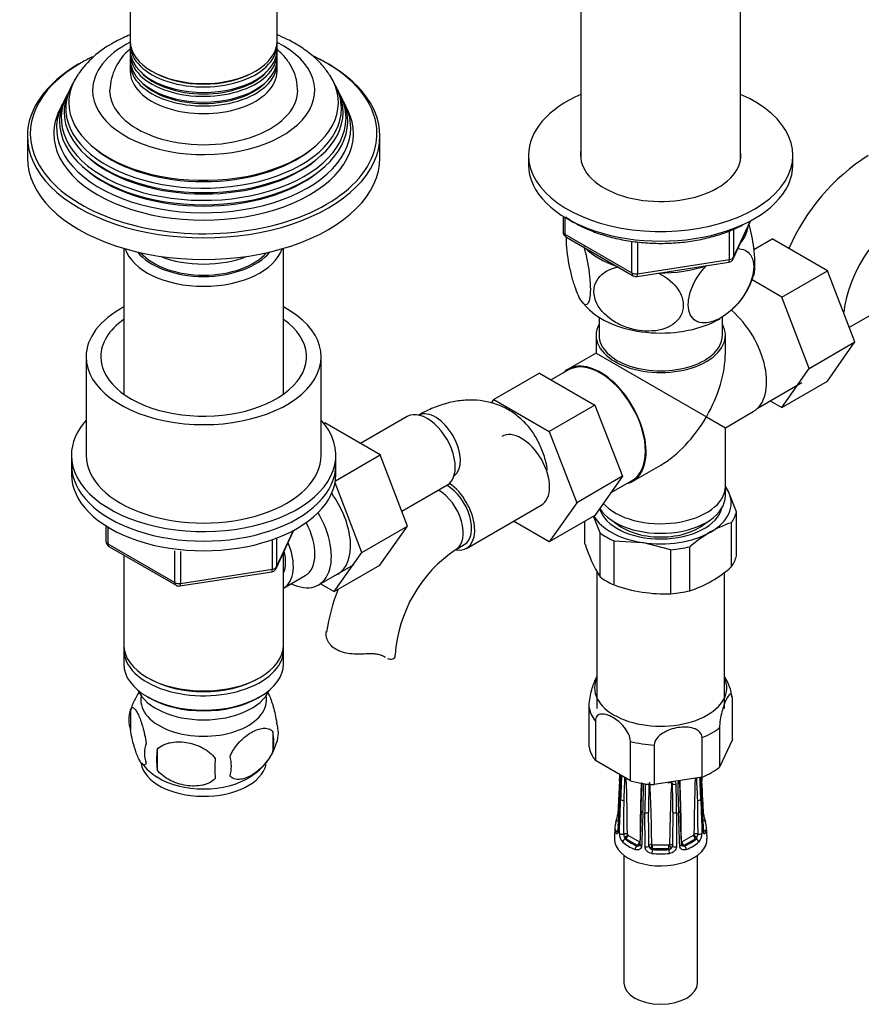
# Model space of a CAD drawing. Units: millimetres. Extents: x -400 to 1728, y 0 to 1382.
# Drawn here: x 1433 to 1576, y 11 to 178 of the extents above; entities that cross this region are included whole.
import ezdxf

# ---------------------------------------------------------------- set-up
doc = ezdxf.new("R2010")
doc.units = ezdxf.units.MM
for name, color, linetype in [('13806', 7, 'Continuous'), ('13807', 7, 'Continuous'), ('15796', 7, 'Continuous'), ('1590', 7, 'Continuous'), ('28366', 7, 'Continuous'), ('28624-6P', 7, 'Continuous'), ('29773', 7, 'Continuous'), ('31378', 7, 'Continuous'), ('33128', 7, 'Continuous'), ('538', 7, 'Continuous'), ('54483', 7, 'Continuous'), ('550', 7, 'Continuous'), ('59755', 7, 'Continuous'), ('59758', 7, 'Continuous'), ('7194', 7, 'Continuous'), ('9392', 7, 'Continuous'), ('945', 7, 'Continuous'), ('9856', 7, 'Continuous'), ('Défaut', 7, 'Continuous')]:
    doc.layers.add(name, color=color, linetype=linetype)

# ---------------------------------------------------------------- blocks, each defined once
blk = doc.blocks.new('SE1')
at = {"layer": '13806', "color": 7, "linetype": 'Continuous'}
blk.add_line((1552.77, 97.06), (1552.77, 98.69), dxfattribs=at)
for centre, major_axis, start_param, end_param in [((1541.77, 98.69), (-11, 0), 0.476018, 3.141593), ((1541.77, 97.06), (-11, 0), 0.340289, 3.141593), ((1541.77, 95.43), (-9.25, 0), 0.551961, 2.589632)]:
    blk.add_ellipse(centre, major_axis=major_axis, ratio=0.57735, start_param=start_param, end_param=end_param, dxfattribs=at)
at = {"layer": '13807', "color": 7, "linetype": 'Continuous'}
for p, q in [((1531.27, 127.45), (1531.27, 124.41)), ((1552.27, 124.41), (1552.27, 127.45)), ((1530.77, 124.41), (1530.77, 121.37)), ((1552.77, 121.37), (1552.77, 124.41)), ((1530.77, 121.37), (1526.01, 118.63)), ((1530.77, 121.37), (1549.55, 110.53)), ((1526.09, 118.5), (1523.14, 116.8)), ((1558.35, 112.07), (1565.79, 116.36)), ((1552.77, 108.67), (1557.52, 111.42)), ((1549.55, 110.53), (1552.77, 108.67)), ((1552.77, 98.69), (1552.77, 108.67)), ((1537.01, 99.58), (1541.77, 102.32)), ((1533.25, 97.58), (1536.94, 99.71))]:
    blk.add_line(p, q, dxfattribs=at)
for centre, major_axis, start_param, end_param in [((1552.02, 120.94), (-5.5, 9.53), 3.141593, 5.259647), ((1541.77, 124.41), (-11, 0), 5.98052, 6.283185), ((1541.77, 124.41), (-11, 0), 0, 3.444258), ((1541.77, 124.41), (-10.5, 0), 0, 3.141593), ((1541.77, 115.02), (-7.78, -13.47), 1.570796, 2.356194), ((1531.51, 109.1), (-5.5, 9.53), 2.97626, 6.283185), ((1531.51, 109.1), (-5.42, 9.4), 3.141593, 6.283185), ((1531.51, 109.1), (-5.5, 9.53), 0, 0.165333), ((1541.77, 115.02), (7.78, 13.47), 3.926991, 4.712389), ((1541.77, 98.69), (-11, 0), 0.476018, 3.141593)]:
    blk.add_ellipse(centre, major_axis=major_axis, ratio=0.57735, start_param=start_param, end_param=end_param, dxfattribs=at)
at = {"layer": '15796', "color": 7, "linetype": 'Continuous'}
for p, q in [((1557.64, 139), (1560.76, 140.8)), ((1570.17, 135.36), (1560.76, 140.8)), ((1562.4, 130.87), (1570.17, 135.36)), ((1574.83, 123.26), (1570.17, 135.36)), ((1562.4, 130.87), (1557.33, 133.8)), ((1567.06, 118.77), (1562.4, 130.87)), ((1573.87, 125.76), (1581.56, 130.2)), ((1567.06, 118.77), (1574.83, 123.26)), ((1570.15, 116.6), (1574.83, 123.26)), ((1521.14, 117.95), (1513.36, 113.46)), ((1521.14, 117.95), (1530.55, 112.52)), ((1562.37, 112.11), (1567.06, 118.77)), ((1562.37, 112.11), (1570.15, 116.6)), ((1512.95, 112.86), (1513.36, 113.46)), ((1513.36, 113.46), (1522.77, 108.03)), ((1530.55, 112.52), (1522.77, 108.03)), ((1530.55, 112.52), (1535.25, 100.42)), ((1560.4, 113.25), (1562.37, 112.11)), ((1498.65, 110.58), (1490.68, 105.98)), ((1484.45, 109.4), (1484.61, 109.49)), ((1494.02, 104.05), (1484.61, 109.49)), ((1522.77, 108.03), (1527.47, 95.92)), ((1486.41, 99.66), (1494.02, 104.05)), ((1498.68, 91.95), (1494.02, 104.05)), ((1490.9, 87.46), (1486.35, 99.29)), ((1497.72, 94.45), (1505.4, 98.89)), ((1535.25, 100.42), (1527.47, 95.92)), ((1535.25, 100.42), (1530.55, 93.74)), ((1508.73, 88.15), (1521.45, 95.5)), ((1527.47, 95.92), (1522.77, 89.25)), ((1522.77, 89.25), (1516.7, 92.75)), ((1530.55, 93.74), (1522.77, 89.25)), ((1490.9, 87.46), (1498.68, 91.95)), ((1494, 85.29), (1498.68, 91.95)), ((1506.94, 87.98), (1508.35, 88.8)), ((1486.22, 80.79), (1490.9, 87.46)), ((1486.22, 80.79), (1494, 85.29)), ((1483.89, 82.14), (1486.22, 80.79))]:
    blk.add_line(p, q, dxfattribs=at)
for centre, radius, start, end in [((1596.4, 124.83), 35.82, 122.6197, 156.4056), ((1596.34, 124.99), 23.67, 124.0182, 171.8401), ((1520.18, 68.36), 23.67, 124.0182, 175.9818), ((1520.25, 68.2), 35.82, 158.7482, 170.8877)]:
    blk.add_arc(centre, radius, start, end, dxfattribs=at)
for centre, major_axis, start_param, end_param in [((1502.03, 104.73), (3.38, -5.85), 0, 3.141593), ((1503.44, 105.55), (3, -5.2), 0.046052, 3.095541), ((1518.08, 101.35), (-3.37, 5.85), 3.141593, 6.283185), ((1505.35, 94), (-3, 5.2), 3.141593, 5.490159), ((1505.35, 94), (-3.37, 5.85), 2.699315, 5.397695), ((1481.52, 92.9), (5.28, -9.14), 0, 1.748545), ((1503.94, 93.18), (-3, 5.2), 3.14593, 5.490159), ((1481.52, 92.9), (5.28, -9.14), 6.185788, 6.283185), ((1490.57, 70.02), (-6, 0), 3.069876, 3.13643)]:
    blk.add_ellipse(centre, major_axis=major_axis, ratio=0.57735, start_param=start_param, end_param=end_param, dxfattribs=at)
for points, knots in [([(1522.47, 101.44), (1522.44, 101.74), (1522.31, 102.79), (1521.72, 104.64), (1520.76, 106.77), (1519.45, 108.72), (1517.83, 110.4), (1515.92, 111.76), (1513.83, 112.71), (1511.63, 113.26), (1509.35, 113.44), (1507, 113.23), (1504.61, 112.66), (1502.36, 111.79), (1501.08, 111.1), (1500.44, 110.75)], [0, 0, 0, 0, 0.02744, 0.112564, 0.194518, 0.273589, 0.358904, 0.441119, 0.521282, 0.600652, 0.680537, 0.762331, 0.847077, 0.935167, 1, 1, 1, 1]), ([(1491.65, 70.18), (1491.19, 70.15), (1490.73, 70.14), (1489.81, 70.15), (1489.35, 70.18), (1488.47, 70.28), (1488.04, 70.36), (1487.25, 70.6), (1486.88, 70.75), (1486.22, 71.13), (1485.93, 71.35), (1485.58, 71.73), (1485.47, 71.86), (1485.28, 72.13), (1485.2, 72.27), (1485.06, 72.55), (1485, 72.69), (1484.91, 72.98), (1484.88, 73.12), (1484.82, 73.55), (1484.84, 73.82), (1484.9, 74.07)], [0, 0, 0, 0, 0.125, 0.125, 0.25, 0.25, 0.375, 0.375, 0.5, 0.5, 0.625, 0.625, 0.6875, 0.6875, 0.75, 0.75, 0.8125, 0.8125, 0.875, 0.875, 1, 1, 1, 1]), ([(1494.66, 69.73), (1494.5, 69.84), (1494.32, 69.93), (1494, 70.03), (1493.88, 70.06), (1493.64, 70.11), (1493.52, 70.13), (1493.26, 70.16), (1493.12, 70.17), (1492.85, 70.19), (1492.7, 70.19), (1492.26, 70.2), (1491.96, 70.19), (1491.65, 70.18)], [0, 0, 0, 0, 0.25, 0.25, 0.375, 0.375, 0.5, 0.5, 0.625, 0.625, 0.75, 0.75, 1, 1, 1, 1]), ([(1496.55, 69.77), (1496.52, 69.62), (1496.45, 69.49), (1496.22, 69.32), (1496.07, 69.27), (1495.73, 69.26), (1495.54, 69.29), (1495.33, 69.37)], [0, 0, 0, 0, 0.25, 0.25, 0.5, 0.5, 0.7452721, 0.7452721, 0.7452721, 0.7452721])]:
    blk.add_open_spline(points, degree=3, knots=knots, dxfattribs=at)
blk.add_open_spline([(1494.93, 69.56), (1494.84, 69.61), (1494.75, 69.67), (1494.66, 69.73)], degree=3, dxfattribs=at)
at = {"layer": '1590', "color": 7, "linetype": 'Continuous'}
blk.add_ellipse((1463.99, 65.62), major_axis=(-11.5, 0), ratio=0.57735, start_param=0.250403, end_param=2.891189, dxfattribs=at)
at = {"layer": '28366', "color": 7, "linetype": 'Continuous'}
blk.add_ellipse((1463.99, 141.56), major_axis=(12, 0), ratio=0.57735, start_param=3.607583, end_param=5.817195, dxfattribs=at)
at = {"layer": '28624-6P', "color": 7, "linetype": 'Continuous'}
for p, q in [((1553.97, 55.64), (1553.97, 62.37)), ((1529.57, 54.37), (1529.57, 61.1)), ((1530.65, 58.76), (1530.65, 52.04)), ((1551.78, 57.66), (1551.78, 50.94)), ((1536.62, 48.59), (1536.62, 55.31)), ((1548.82, 49.23), (1548.82, 55.95)), ((1553.97, 55.64), (1551.78, 50.94)), ((1540.67, 54.69), (1540.67, 47.97)), ((1536.62, 48.59), (1530.65, 52.04)), ((1534.77, 48.63), (1534.47, 43.01)), ((1548.82, 49.23), (1540.67, 47.97)), ((1534.77, 45.75), (1534.47, 40.12)), ((1538.44, 43.51), (1538.23, 37.76)), ((1539.1, 37.36), (1539.09, 43.16)), ((1544.45, 43.16), (1544.44, 37.36)), ((1533.99, 40.79), (1533.89, 38.82)), ((1549.65, 38.82), (1549.55, 40.79)), ((1535.72, 38.7), (1535.83, 38.76)), ((1537.81, 37.62), (1535.83, 38.76)), ((1536.18, 39.38), (1538.16, 38.23)), ((1545.37, 38.23), (1547.35, 39.38)), ((1547.71, 38.76), (1545.73, 37.62)), ((1547.81, 38.7), (1547.71, 38.76)), ((1537.7, 37.56), (1537.81, 37.62)), ((1540.37, 37.71), (1543.17, 37.71)), ((1540.37, 37.01), (1540.37, 37.71)), ((1540.37, 36.92), (1540.37, 37.01)), ((1543.17, 37.01), (1540.37, 37.01)), ((1543.17, 37.01), (1543.17, 37.71)), ((1543.17, 36.92), (1543.17, 37.01)), ((1545.83, 37.56), (1545.73, 37.62)), ((1535.52, 35.92), (1535.52, 14.2)), ((1548.02, 14.2), (1548.02, 35.92))]:
    blk.add_line(p, q, dxfattribs=at)
for centre, radius, start, end in [((1546.23, 61.99), 7.71, 6.2353, 33.482), ((812.54, 86.44), 723.21, 357.00321, 357.08306), ((894.17, 79.22), 641.47, 357.00933, 357.34928), ((1053.9, 71.13), 481.58, 356.9649, 357.4292), ((1976.78, 29.51), 442.12, 177.4129, 177.9361), ((1223.43, 59.81), 312.44, 357.3303, 358.0403), ((1206.07, 37.68), 330.03, 0.3185, 1.9658), ((1545.87, 48.04), 1.19, 151.3974, 178.0302), ((1239.51, 36.66), 305.78, 0.3021, 2.2563), ((1877.47, 37.68), 330.04, 178.0273, 179.6815), ((1860.11, 59.81), 312.44, 181.9692, 182.6697), ((1106.76, 29.51), 442.12, 2.0639, 2.5488), ((2029.64, 71.13), 481.58, 182.6122, 183.0351), ((2021.1, 70.39), 472.98, 182.5626, 182.9865), ((2079.3, 76.37), 531.26, 182.9275, 182.9931), ((1844.02, 36.66), 305.78, 177.8233, 179.6978), ((1263.98, 53.28), 274.62, 357.9621, 358.97), ((1330.28, 51.02), 208.6, 357.8637, 359.194), ((1745.63, 43.34), 206.54, 178.7033, 180.0512), ((2059.78, 40.56), 520.09, 179.1667, 179.7003), ((1315.38, 36.07), 224.87, 0.4396, 3.1319), ((1541.77, 65.64), 17.38, 273.9783, 276.1105), ((1768.15, 36.07), 224.87, 176.8681, 179.5603), ((1545.64, 46.16), 2.99, 131.1828, 132.5662), ((1543.29, 48.09), 0.494, 3.9531, 40.1362), ((1023.75, 40.56), 520.09, 0.2997, 0.8333), ((1543.69, 48.01), 0.708, 0.4894, 45.6936), ((1337.91, 43.34), 206.54, 359.9488, 1.2967), ((1753.25, 51.02), 208.6, 180.806, 182.1363), ((1749.57, 50.73), 204.6, 180.6702, 182.024), ((684.82, 52), 850.74, 359.16133, 359.54603), ((2395.84, 51.97), 847.86, 180.45332, 180.83932), ((1528.67, 43.63), 5.83, 339.8524, 353.8573), ((942.89, 34.52), 596.87, 0.29241, 0.84091), ((2138.79, 34.53), 595.02, 179.15824, 179.70844), ((1554.92, 43.64), 5.89, 186.1814, 200.148), ((1534.8, 40.34), 0.209, 207.4331, 259.9471), ((1536.88, 39.6), 2.14, 177.8294, 222.7813), ((1536.74, 39.54), 1.27, 179.372, 206.3028), ((1536.3, 39.13), 0.717, 192.5965, 216.4355), ((1536.31, 39.55), 0.218, 189.5894, 219.8827), ((1547.24, 39.13), 0.716, 323.5513, 347.4168), ((1546.8, 39.54), 1.27, 333.6975, 0.6277), ((1546.7, 39.59), 2.1, 316.8209, 2.5685), ((1537.86, 38.14), 0.595, 254.7521, 287.2845), ((1537.96, 37.91), 0.356, 282.9498, 304.6422), ((1540.36, 37.6), 0.608, 183.9759, 238.4033), ((1540.53, 37.64), 0.733, 228.9444, 257.4987), ((1543.01, 37.64), 0.732, 282.4842, 311.0726), ((1543.17, 37.6), 0.608, 301.5988, 356.022), ((1545.34, 38.28), 0.0527, 184.42, 264.6785), ((1545.58, 37.91), 0.356, 233.9594, 257.0503), ((1545.68, 38.14), 0.596, 252.7353, 285.2281)]:
    blk.add_arc(centre, radius, start, end, dxfattribs=at)
for centre, major_axis, ratio, start_param, end_param in [((1541.77, 64.4), (-11.25, 0), 0.57735, 6.015722, 6.283185), ((1541.77, 64.4), (-11.25, 0), 0.57735, 0, 3.409056), ((1541.77, 61.73), (-12.25, 0), 0.57735, 0.089938, 0.433661), ((1541.77, 61.73), (12.25, 0), 0.57735, 5.325926, 5.669648), ((1541.77, 61.73), (-12.25, 0), 0.57735, 1.137136, 1.480858), ((1541.77, 55.01), (-12.25, 0), 0.57735, 0.089938, 0.433661), ((1541.77, 55.01), (12.25, 0), 0.57735, 5.325926, 5.669648), ((1535.27, 48.61), (0.499, -0.026), 0.576817, 3.16042, 3.886773), ((1541.77, 55.01), (-12.25, 0), 0.57735, 1.137136, 1.480858), ((1548.27, 48.61), (-0.499, -0.026), 0.576817, 2.390137, 3.138314), ((1539.06, 48.33), (0.5, -0.007), 0.545566, 3.81568, 4.30708), ((1539.32, 48.27), (-0.5, 0.011), 0.547589, 1.211356, 2.230451), ((1544.21, 48.27), (-0.5, -0.011), 0.547589, 0.539297, 1.930237), ((1544.47, 48.33), (-0.5, -0.007), 0.545566, 1.976105, 3.153988), ((1535.27, 45.72), (0.499, -0.026), 0.576817, 3.124295, 3.538821), ((1535.4, 45.53), (-0.5, 0.018), 0.552018, 0.439114, 1.852642), ((1548.13, 45.53), (-0.5, -0.018), 0.552018, 1.28895, 2.702479), ((1548.27, 45.72), (-0.499, -0.026), 0.576817, 2.744364, 3.145105), ((1534.97, 42.98), (0.499, -0.026), 0.576823, 3.141623, 3.921971), ((1538.94, 43.49), (0.5, -0.018), 0.552018, 3.134878, 4.314435), ((1539.27, 43.41), (-0.5, 0), 0.541746, 1.203932, 2.61746), ((1544.27, 43.41), (-0.5, 0), 0.541746, 0.524132, 1.937661), ((1544.6, 43.49), (-0.5, -0.018), 0.552018, 1.96875, 3.144298), ((1548.92, 41.45), (-0.474, -0.161), 0.801276, 3.149354, 4.447011), ((1548.56, 42.98), (-0.499, -0.026), 0.576823, 2.362305, 3.141546), ((1541.77, 40.66), (7.78, 0), 0.57735, 2.948206, 3.33498), ((1534.62, 41.45), (0.474, -0.161), 0.801276, 3.115337, 3.366865), ((1534.62, 39.83), (0.474, 0.161), 0.801276, 1.305418, 2.836108), ((1534.62, 41.45), (0.474, -0.161), 0.801276, 1.950056, 3.115337), ((1541.77, 41.05), (7.28, 0), 0.57735, 2.948206, 3.33498), ((1541.77, 41.05), (-7.28, 0), 0.57735, 2.948206, 3.33498), ((1548.92, 39.83), (-0.474, 0.161), 0.801276, 3.447078, 4.681572), ((1548.92, 41.45), (-0.474, -0.161), 0.801276, 2.916321, 3.149354), ((1541.77, 40.66), (-7.78, 0), 0.57735, 2.948206, 3.33498), ((1541.77, 38.69), (-7.88, 0), 0.57735, 6.254807, 6.283185), ((1541.77, 38.69), (-7.88, 0), 0.57735, 0, 3.169971), ((1534.97, 40.1), (0.499, -0.026), 0.576823, 3.141203, 3.524029), ((1535.19, 39.79), (0.5, -0.018), 0.55216, 3.595224, 5.311874), ((1535.72, 38.3), (0.326, 0.379), 0.677545, 0.902691, 2.433381), ((1535.74, 39.31), (-0.5, -0.004), 0.572164, 3.922559, 5.287161), ((1535.79, 39.21), (-0.398, -0.303), 0.176347, 0.944013, 2.514809), ((1535.83, 39.25), (0.3, -0.52), 0.57735, 4.930084, 5.497787), ((1541.77, 41.05), (-7.28, 0), 0.57735, 0.592011, 0.978785), ((1535.83, 39.17), (-0.25, -0.433), 0.57735, 0.785398, 2.356194), ((1536.18, 39.46), (0.05, -0.0866), 0.57735, 4.930084, 5.497787), ((1541.77, 41.05), (7.28, 0), 0.57735, 5.3044, 5.691174), ((1547.35, 39.46), (-0.05, -0.0866), 0.57735, 0.785398, 1.353101), ((1547.71, 39.17), (0.25, -0.433), 0.57735, 3.926991, 5.497787), ((1547.75, 39.21), (0.398, -0.303), 0.176347, 3.768376, 5.339172), ((1547.79, 39.31), (0.5, -0.004), 0.572164, 0.996024, 2.360626), ((1547.71, 39.25), (-0.3, -0.52), 0.57735, 0.785398, 1.353101), ((1547.81, 38.3), (-0.326, 0.379), 0.677545, 3.849805, 5.380494), ((1548.34, 39.79), (-0.5, -0.018), 0.55216, 0.971311, 2.687961), ((1548.56, 40.1), (-0.499, -0.026), 0.576823, 2.759157, 3.141994), ((1541.77, 40.66), (-7.78, 0), 0.57735, 0.592011, 0.978785), ((1537.7, 37.15), (0.181, 0.466), 0.455631, 0.705724, 2.236414), ((1537.81, 38.03), (-0.25, -0.433), 0.57735, 0.785398, 2.356194), ((1537.81, 38.11), (0.3, -0.52), 0.57735, 5.497787, 6.06549), ((1537.85, 38.02), (0.079, -0.494), 0.797226, 0.296441, 1.26077), ((1538.16, 38.32), (0.05, -0.0866), 0.57735, 5.497787, 6.06549), ((1537.85, 38.02), (0.079, -0.494), 0.797226, 1.519661, 1.867238), ((1538.73, 37.75), (0.5, -0.018), 0.55216, 3.140987, 4.299701), ((1539.27, 37.62), (0.5, 0), 0.541944, 4.36015, 6.0768), ((1540.25, 37.51), (-0.5, -0.005), 0.577327, 4.706065, 6.070668), ((1540.31, 37.43), (-0.231, -0.443), 0.310439, 4.174777, 5.745573), ((1540.37, 37.5), (-0.6, 0), 0.816497, 1.003093, 1.570796), ((1540.37, 36.52), (0.056, 0.497), 0.156917, 0.624378, 2.155067), ((1540.37, 37.79), (-0.1, 0), 0.816497, 1.003093, 1.570796), ((1541.77, 41.05), (-7.28, 0), 0.57735, 1.377409, 1.764183), ((1543.17, 37.79), (0.1, 0), 0.816497, 4.712389, 5.280092), ((1543.17, 37.5), (0.6, 0), 0.816497, 4.712389, 5.280092), ((1543.17, 36.52), (-0.056, 0.497), 0.156917, 4.128118, 5.658808), ((1543.22, 37.43), (0.231, -0.443), 0.310439, 0.537612, 2.108409), ((1543.29, 37.51), (0.5, -0.005), 0.577327, 0.212518, 1.57712), ((1544.27, 37.62), (-0.5, 0), 0.541944, 0.206385, 1.923035), ((1544.8, 37.75), (-0.5, -0.018), 0.55216, 1.983484, 3.141941), ((1545.69, 38.02), (-0.079, -0.494), 0.797226, 4.415948, 4.762377), ((1545.69, 38.02), (-0.079, -0.494), 0.797226, 5.034094, 5.986744), ((1545.37, 38.32), (-0.05, -0.0866), 0.57735, 0.217695, 0.785398), ((1545.73, 38.03), (0.25, -0.433), 0.57735, 3.926991, 5.497787), ((1545.73, 38.11), (-0.3, -0.52), 0.57735, 0.217695, 0.785398), ((1545.83, 37.15), (-0.181, 0.466), 0.455631, 4.046771, 5.577461), ((1541.77, 40.66), (7.78, 0), 0.57735, 5.3044, 5.691174), ((1541.77, 40.66), (7.78, 0), 0.57735, 4.519002, 4.905776), ((1541.77, 14.2), (6.25, 0), 0.57735, 3.141593, 6.283185)]:
    blk.add_ellipse(centre, major_axis=major_axis, ratio=ratio, start_param=start_param, end_param=end_param, dxfattribs=at)
for points, knots in [([(1529.57, 61.1), (1529.57, 61.49), (1529.61, 61.95), (1529.76, 62.89), (1529.85, 63.34), (1530.17, 64.58), (1530.42, 65.27), (1530.77, 66.03), (1530.88, 66.24), (1530.99, 66.4)], [0, 0, 0, 0, 0.125, 0.125, 0.25, 0.25, 0.5, 0.5, 0.6155186, 0.6155186, 0.6155186, 0.6155186]), ([(1553.97, 62.37), (1553.97, 62.76), (1553.92, 63.03), (1553.78, 63.34), (1553.68, 63.37), (1553.36, 63.24), (1553.12, 62.87), (1552.64, 61.83), (1552.39, 61.16), (1552.07, 59.91), (1551.97, 59.45), (1551.83, 58.53), (1551.78, 58.05), (1551.78, 57.66)], [0, 0, 0, 0, 0.125, 0.125, 0.25, 0.25, 0.5, 0.5, 0.75, 0.75, 0.875, 0.875, 1, 1, 1, 1]), ([(1536.62, 55.31), (1536.62, 55.7), (1536.5, 56.15), (1536.1, 56.99), (1535.83, 57.39), (1534.97, 58.45), (1534.3, 58.99), (1532.97, 59.76), (1532.3, 59.99), (1531.44, 59.93), (1531.17, 59.84), (1530.77, 59.45), (1530.65, 59.14), (1530.65, 58.76)], [0, 0, 0, 0, 0.125, 0.125, 0.25, 0.25, 0.5, 0.5, 0.75, 0.75, 0.875, 0.875, 1, 1, 1, 1]), ([(1548.82, 55.95), (1548.82, 56.34), (1548.65, 56.68), (1548.11, 57.22), (1547.75, 57.41), (1546.56, 57.78), (1545.65, 57.79), (1543.85, 57.52), (1542.94, 57.23), (1541.74, 56.48), (1541.38, 56.18), (1540.84, 55.48), (1540.67, 55.08), (1540.67, 54.69)], [0, 0, 0, 0, 0.125, 0.125, 0.25, 0.25, 0.5, 0.5, 0.75, 0.75, 0.875, 0.875, 1, 1, 1, 1]), ([(1544.98, 48.34), (1544.98, 48.35), (1544.97, 48.39), (1544.99, 48.5), (1545.04, 48.61), (1545.06, 48.65)], [0, 0, 0, 0, 0.0452434, 0.2712486, 0.4215528, 0.4215528, 0.4215528, 0.4215528]), ([(1534.8, 45.63), (1534.79, 45.36), (1534.77, 45.09), (1534.76, 44.82), (1534.7, 43.73), (1534.64, 42.64), (1534.59, 41.56), (1534.56, 41.04), (1534.53, 40.53), (1534.5, 40.01)], [0, 0, 0, 0, 0.145066, 0.145066, 0.145066, 0.725332, 0.725332, 0.725332, 1, 1, 1, 1]), ([(1534.74, 39.68), (1534.75, 39.96), (1534.76, 40.24), (1534.77, 40.52), (1534.81, 41.63), (1534.85, 42.74), (1534.89, 43.85), (1534.91, 44.38), (1534.93, 44.9), (1534.95, 45.43)], [0, 0, 0, 0, 0.145066, 0.145066, 0.145066, 0.725332, 0.725332, 0.725332, 1, 1, 1, 1]), ([(1548.59, 45.43), (1548.6, 45.15), (1548.61, 44.87), (1548.62, 44.6), (1548.66, 43.48), (1548.7, 42.37), (1548.74, 41.26), (1548.76, 40.74), (1548.78, 40.21), (1548.79, 39.68)], [0, 0, 0, 0, 0.145066, 0.145066, 0.145066, 0.725332, 0.725332, 0.725332, 1, 1, 1, 1]), ([(1549.03, 40.01), (1549.02, 40.29), (1549, 40.56), (1548.99, 40.83), (1548.93, 41.92), (1548.87, 43), (1548.82, 44.09), (1548.79, 44.6), (1548.76, 45.12), (1548.73, 45.63)], [0, 0, 0, 0, 0.145066, 0.145066, 0.145066, 0.725332, 0.725332, 0.725332, 1, 1, 1, 1]), ([(1538.74, 43.24), (1538.73, 42.96), (1538.72, 42.69), (1538.7, 42.41), (1538.66, 41.3), (1538.62, 40.19), (1538.58, 39.08), (1538.56, 38.55), (1538.54, 38.03), (1538.52, 37.5)], [0, 0, 0, 0, 0.145066, 0.145066, 0.145066, 0.725332, 0.725332, 0.725332, 1, 1, 1, 1]), ([(1545.01, 37.5), (1545, 37.78), (1544.99, 38.06), (1544.98, 38.33), (1544.94, 39.44), (1544.9, 40.55), (1544.86, 41.67), (1544.84, 42.19), (1544.82, 42.72), (1544.8, 43.24)], [0, 0, 0, 0, 0.145066, 0.145066, 0.145066, 0.725332, 0.725332, 0.725332, 1, 1, 1, 1]), ([(1534.5, 40.01), (1534.5, 39.95), (1534.49, 39.9), (1534.48, 39.79), (1534.46, 39.75), (1534.42, 39.64), (1534.38, 39.59), (1534.31, 39.56), (1534.27, 39.57), (1534.19, 39.64), (1534.16, 39.71), (1534.13, 39.8)], [0, 0, 0, 0, 0.125, 0.125, 0.25, 0.25, 0.5, 0.5, 0.75, 0.75, 1, 1, 1, 1]), ([(1534.47, 40.13), (1534.47, 40.11), (1534.47, 40.05), (1534.46, 39.98), (1534.45, 39.95), (1534.45, 39.95), (1534.45, 39.95)], [0, 0, 0, 0, 0.0460423, 0.2224109, 0.3768213, 0.3882172, 0.3882172, 0.3882172, 0.3882172]), ([(1547.39, 39.41), (1547.4, 39.43), (1547.41, 39.44), (1547.43, 39.48), (1547.44, 39.5), (1547.44, 39.52)], [0, 0, 0, 0, 0.5, 0.5, 1, 1, 1, 1]), ([(1549.41, 39.8), (1549.38, 39.71), (1549.34, 39.65), (1549.27, 39.57), (1549.23, 39.56), (1549.17, 39.58), (1549.15, 39.6), (1549.12, 39.64), (1549.1, 39.68), (1549.06, 39.79), (1549.04, 39.89), (1549.03, 40.01)], [0, 0, 0, 0, 0.25, 0.25, 0.5, 0.5, 0.625, 0.625, 0.75, 0.75, 1, 1, 1, 1]), ([(1549.09, 39.95), (1549.09, 39.95), (1549.08, 39.97), (1549.07, 40.02), (1549.07, 40.09), (1549.06, 40.13)], [0.6110604, 0.6110604, 0.6110604, 0.6110604, 0.7194939, 0.8642107, 1, 1, 1, 1]), ([(1538.52, 37.5), (1538.52, 37.44), (1538.51, 37.38), (1538.47, 37.26), (1538.45, 37.21), (1538.35, 37.06), (1538.26, 36.99), (1538.05, 36.89), (1537.93, 36.86), (1537.68, 36.86), (1537.55, 36.88), (1537.42, 36.93)], [0, 0, 0, 0, 0.125, 0.125, 0.25, 0.25, 0.5, 0.5, 0.75, 0.75, 1, 1, 1, 1]), ([(1538.23, 37.77), (1538.23, 37.75), (1538.23, 37.7), (1538.21, 37.66), (1538.17, 37.64), (1538.15, 37.63)], [0, 0, 0, 0, 0.128332, 0.563276, 1, 1, 1, 1]), ([(1538.2, 38.22), (1538.21, 38.23), (1538.22, 38.23), (1538.24, 38.25), (1538.25, 38.26), (1538.25, 38.27)], [0, 0, 0, 0, 0.5, 0.5, 1, 1, 1, 1]), ([(1540.27, 36.25), (1540.12, 36.27), (1539.97, 36.31), (1539.7, 36.44), (1539.57, 36.52), (1539.4, 36.68), (1539.35, 36.73), (1539.26, 36.85), (1539.23, 36.91), (1539.13, 37.1), (1539.1, 37.23), (1539.1, 37.36)], [0, 0, 0, 0, 0.25, 0.25, 0.5, 0.5, 0.625, 0.625, 0.75, 0.75, 1, 1, 1, 1]), ([(1540.25, 37.8), (1540.25, 37.79), (1540.25, 37.79), (1540.25, 37.79), (1540.25, 37.78), (1540.25, 37.78), (1540.26, 37.77), (1540.26, 37.76), (1540.27, 37.75), (1540.28, 37.74), (1540.29, 37.73), (1540.3, 37.73), (1540.31, 37.72)], [0, 0, 0, 0, 0.077264, 0.077264, 0.077264, 0.281136, 0.281136, 0.281136, 0.64159, 0.64159, 0.64159, 1, 1, 1, 1]), ([(1543.22, 37.72), (1543.24, 37.73), (1543.25, 37.74), (1543.28, 37.76), (1543.29, 37.78), (1543.29, 37.8)], [0, 0, 0, 0, 0.5, 0.5, 1, 1, 1, 1]), ([(1544.44, 37.36), (1544.44, 37.3), (1544.43, 37.23), (1544.4, 37.1), (1544.37, 37.04), (1544.28, 36.85), (1544.19, 36.73), (1543.97, 36.52), (1543.84, 36.44), (1543.56, 36.31), (1543.41, 36.27), (1543.26, 36.25)], [0, 0, 0, 0, 0.125, 0.125, 0.25, 0.25, 0.5, 0.5, 0.75, 0.75, 1, 1, 1, 1]), ([(1546.11, 36.93), (1545.98, 36.88), (1545.86, 36.86), (1545.61, 36.86), (1545.49, 36.89), (1545.33, 36.96), (1545.28, 36.99), (1545.19, 37.07), (1545.15, 37.11), (1545.06, 37.26), (1545.02, 37.37), (1545.01, 37.5)], [0, 0, 0, 0, 0.25, 0.25, 0.5, 0.5, 0.625, 0.625, 0.75, 0.75, 1, 1, 1, 1])]:
    blk.add_open_spline(points, degree=3, knots=knots, dxfattribs=at)
for points in [[(1549.06, 43.01), (1548.99, 44.34), (1548.89, 46.21), (1548.77, 48.63)], [(1549.06, 40.12), (1548.99, 41.45), (1548.89, 43.32), (1548.77, 45.75)], [(1545.3, 37.76), (1545.26, 39.12), (1545.19, 41.03), (1545.1, 43.51)], [(1545.37, 37.63), (1545.32, 37.68), (1545.3, 37.73), (1545.31, 37.77)]]:
    blk.add_open_spline(points, degree=3, dxfattribs=at)
at = {"layer": '29773', "color": 7, "linetype": 'Continuous'}
for p, q in [((1443.99, 120.74), (1443.99, 104)), ((1483.99, 104), (1483.99, 120.74))]:
    blk.add_line(p, q, dxfattribs=at)
for centre, major_axis, start_param, end_param in [((1463.99, 120.74), (-20, 0), 5.460152, 6.283185), ((1463.99, 120.74), (-20, 0), 0, 3.964626), ((1463.99, 120.74), (-17.5, 0), 5.602502, 6.283185), ((1463.99, 120.74), (-17.5, 0), 0, 3.822276), ((1463.99, 104), (-20, 0), 0, 3.141593)]:
    blk.add_ellipse(centre, major_axis=major_axis, ratio=0.57735, start_param=start_param, end_param=end_param, dxfattribs=at)
at = {"layer": '31378', "color": 7, "linetype": 'Continuous'}
for p, q in [((1528.17, 184.09), (1528.17, 154.36)), ((1555.37, 154.36), (1555.37, 184.09))]:
    blk.add_line(p, q, dxfattribs=at)
at = {"layer": '33128', "color": 7, "linetype": 'Continuous'}
for p, q in [((1450.39, 139.18), (1450.39, 114.38)), ((1477.59, 114.38), (1477.59, 139.18)), ((1477.59, 71.75), (1477.59, 87.45)), ((1450.39, 87.02), (1450.39, 71.75)), ((1450.39, 70.93), (1450.39, 68.48)), ((1477.59, 68.48), (1477.59, 70.93)), ((1454.37, 66.2), (1454.72, 65.99)), ((1473.25, 65.99), (1473.6, 66.2)), ((1454.37, 62.93), (1454.72, 62.73)), ((1473.25, 62.73), (1473.6, 62.93))]:
    blk.add_line(p, q, dxfattribs=at)
for centre, major_axis, start_param, end_param in [((1463.99, 140.58), (-13.6, 0), 0.187547, 2.954045), ((1463.99, 141.56), (12.4, 0), 3.572198, 5.85258), ((1463.99, 71.75), (13.6, 0), 3.141593, 6.283185), ((1463.99, 70.93), (-13.6, 0), 6.231169, 6.283185), ((1463.99, 70.93), (-13.6, 0), 0, 3.193609), ((1463.99, 68.48), (13.6, 0), 3.141593, 6.283185), ((1463.99, 71.34), (-13.1, 0), 0.785398, 2.356194), ((1463.99, 68.07), (-13.1, 0), 0.785398, 2.356194)]:
    blk.add_ellipse(centre, major_axis=major_axis, ratio=0.57735, start_param=start_param, end_param=end_param, dxfattribs=at)
at = {"layer": '538', "color": 7, "linetype": 'Continuous'}
for p, q in [((1451.55, 60.74), (1451.55, 57.31)), ((1475.74, 57), (1475.74, 53.57)), ((1456.06, 53.95), (1456.06, 50.52))]:
    blk.add_line(p, q, dxfattribs=at)
for centre, radius, start, end in [((1461.08, 57.93), 9.89, 143.3158, 165.5418), ((1456.47, 59.02), 5.21, 160.7609, 199.2391), ((1469.1, 55.28), 6.86, 345.5086, 14.4914), ((1471.41, 56.75), 5.29, 341.0886, 18.9114), ((1466.85, 57.88), 9.95, 300.5405, 345.3086), ((1458.98, 53.31), 5.08, 160.2544, 199.7456), ((1474.9, 52.24), 18.91, 174.7965, 185.2035), ((1481.82, 50.71), 15.95, 173.8261, 186.1739), ((1461.85, 51.1), 6.86, 345.5143, 14.4857), ((1460.79, 57.19), 9.23, 217.3568, 239.3523)]:
    blk.add_arc(centre, radius, start, end, dxfattribs=at)
for centre, start_param, end_param in [((1463.99, 62.36), 0, 3.259496), ((1463.99, 62.36), 6.165281, 6.283185), ((1463.99, 52.15), 0.095401, 3.015781), ((1463.99, 53.41), 0.736694, 2.409908)]:
    blk.add_ellipse(centre, major_axis=(-10.7, 0), ratio=0.57735, start_param=start_param, end_param=end_param, dxfattribs=at)
for points, knots in [([(1474.78, 63.85), (1474.88, 63.68), (1474.99, 63.49), (1475.22, 62.98), (1475.35, 62.68), (1475.53, 62.16), (1475.59, 61.98), (1475.72, 61.61), (1475.78, 61.41), (1475.95, 60.79), (1476.06, 60.36), (1476.26, 59.43), (1476.35, 58.95), (1476.42, 58.46)], [0.3969217, 0.3969217, 0.3969217, 0.3969217, 0.5, 0.5, 0.625, 0.625, 0.6875, 0.6875, 0.75, 0.75, 0.875, 0.875, 1, 1, 1, 1]), ([(1451.55, 60.74), (1451.62, 60.92), (1451.71, 61.02), (1451.86, 61.07), (1451.91, 61.07), (1452.02, 61.03), (1452.08, 61), (1452.25, 60.86), (1452.38, 60.71), (1452.62, 60.33), (1452.75, 60.1), (1453.01, 59.55), (1453.13, 59.24), (1453.32, 58.73), (1453.38, 58.55), (1453.5, 58.17), (1453.56, 57.97), (1453.73, 57.36), (1453.84, 56.92), (1454.04, 55.99), (1454.13, 55.51), (1454.2, 55.02)], [0, 0, 0, 0, 0.125, 0.125, 0.1875, 0.1875, 0.25, 0.25, 0.375, 0.375, 0.5, 0.5, 0.625, 0.625, 0.6875, 0.6875, 0.75, 0.75, 0.875, 0.875, 1, 1, 1, 1]), ([(1454.2, 51.59), (1454.13, 51.41), (1454.05, 51.31), (1453.9, 51.26), (1453.84, 51.27), (1453.73, 51.3), (1453.68, 51.33), (1453.5, 51.47), (1453.38, 51.62), (1453.13, 52), (1453, 52.24), (1452.75, 52.78), (1452.62, 53.09), (1452.44, 53.61), (1452.38, 53.79), (1452.26, 54.16), (1452.2, 54.36), (1452.02, 54.98), (1451.91, 55.41), (1451.71, 56.34), (1451.62, 56.82), (1451.55, 57.31)], [0, 0, 0, 0, 0.125, 0.125, 0.1875, 0.1875, 0.25, 0.25, 0.375, 0.375, 0.5, 0.5, 0.625, 0.625, 0.6875, 0.6875, 0.75, 0.75, 0.875, 0.875, 1, 1, 1, 1]), ([(1468.49, 52.81), (1468.59, 53.04), (1468.7, 53.26), (1468.94, 53.69), (1469.07, 53.9), (1469.48, 54.51), (1469.78, 54.88), (1470.26, 55.39), (1470.43, 55.56), (1470.76, 55.86), (1470.92, 56.01), (1471.43, 56.41), (1471.77, 56.65), (1472.47, 57.05), (1472.81, 57.21), (1473.49, 57.45), (1473.82, 57.52), (1474.3, 57.56), (1474.45, 57.56), (1474.75, 57.53), (1474.9, 57.5), (1475.31, 57.37), (1475.55, 57.22), (1475.74, 57)], [0, 0, 0, 0, 0.0625, 0.0625, 0.125, 0.125, 0.25, 0.25, 0.3125, 0.3125, 0.375, 0.375, 0.5, 0.5, 0.625, 0.625, 0.75, 0.75, 0.8125, 0.8125, 0.875, 0.875, 1, 1, 1, 1]), ([(1456.06, 53.95), (1456.33, 54.25), (1456.65, 54.48), (1457.21, 54.77), (1457.41, 54.85), (1457.82, 54.99), (1458.03, 55.04), (1458.68, 55.18), (1459.14, 55.23), (1460.06, 55.24), (1460.53, 55.2), (1461.49, 55.05), (1461.95, 54.94), (1462.65, 54.72), (1462.87, 54.64), (1463.33, 54.45), (1463.55, 54.35), (1464.2, 54.01), (1464.61, 53.75), (1465.37, 53.14), (1465.69, 52.8), (1465.96, 52.42)], [0, 0, 0, 0, 0.125, 0.125, 0.1875, 0.1875, 0.25, 0.25, 0.375, 0.375, 0.5, 0.5, 0.625, 0.625, 0.6875, 0.6875, 0.75, 0.75, 0.875, 0.875, 1, 1, 1, 1]), ([(1475.74, 53.57), (1475.55, 53.12), (1475.3, 52.69), (1474.76, 51.88), (1474.45, 51.5), (1473.82, 50.82), (1473.49, 50.51), (1472.8, 49.97), (1472.46, 49.73), (1471.77, 49.33), (1471.42, 49.17), (1470.74, 48.93), (1470.42, 48.86), (1469.94, 48.82), (1469.78, 48.82), (1469.48, 48.85), (1469.34, 48.87), (1468.93, 49.01), (1468.69, 49.16), (1468.49, 49.38)], [0, 0, 0, 0, 0.125, 0.125, 0.25, 0.25, 0.375, 0.375, 0.5, 0.5, 0.625, 0.625, 0.75, 0.75, 0.8125, 0.8125, 0.875, 0.875, 1, 1, 1, 1]), ([(1465.96, 48.99), (1465.69, 48.69), (1465.37, 48.46), (1464.81, 48.18), (1464.61, 48.09), (1464.2, 47.95), (1463.99, 47.9), (1463.34, 47.76), (1462.88, 47.72), (1461.96, 47.71), (1461.48, 47.74), (1460.53, 47.89), (1460.07, 48), (1459.37, 48.22), (1459.14, 48.3), (1458.69, 48.49), (1458.47, 48.59), (1457.81, 48.93), (1457.4, 49.19), (1456.65, 49.81), (1456.33, 50.14), (1456.06, 50.52)], [0, 0, 0, 0, 0.125, 0.125, 0.1875, 0.1875, 0.25, 0.25, 0.375, 0.375, 0.5, 0.5, 0.625, 0.625, 0.6875, 0.6875, 0.75, 0.75, 0.875, 0.875, 1, 1, 1, 1])]:
    blk.add_open_spline(points, degree=3, knots=knots, dxfattribs=at)
at = {"layer": '54483', "color": 7, "linetype": 'Continuous'}
for p, q in [((1552.77, 98.69), (1553.36, 97.63)), ((1554.65, 94.37), (1553.36, 97.63)), ((1554.65, 86.87), (1554.65, 94.37)), ((1528.88, 88.86), (1528.88, 92.77)), ((1531.47, 90.78), (1530.35, 93.62)), ((1553.79, 85.01), (1553.79, 92.51)), ((1531.47, 83.29), (1531.47, 90.78)), ((1533.83, 81.92), (1533.83, 89.42)), ((1533.83, 89.42), (1538.66, 89.14)), ((1543.49, 87.92), (1538.66, 89.14)), ((1543.49, 80.43), (1543.49, 87.92)), ((1546.72, 80.93), (1546.72, 88.42)), ((1530.92, 84.28), (1530.92, 68.07)), ((1552.62, 68.07), (1552.62, 84.12)), ((1530.92, 68.07), (1530.92, 60.89)), ((1552.62, 60.89), (1552.62, 68.07))]:
    blk.add_line(p, q, dxfattribs=at)
for centre, radius, start, end in [((1559.27, 75.4), 17.96, 107.7583, 120.1258), ((1562.87, 69.44), 24.92, 120.409, 130.3926), ((1551.27, 95.86), 23.45, 197.364, 212.4281), ((1540.23, 100.32), 20.45, 288.4845, 311.5155), ((1542.54, 106.27), 25.86, 250.3131, 272.0989)]:
    blk.add_arc(centre, radius, start, end, dxfattribs=at)
for centre, major_axis, start_param, end_param in [((1541.77, 95.83), (-12, 0), 2.356194, 3.403392), ((1541.77, 95.83), (12, 0), 0.261799, 0.411355), ((1541.77, 95.83), (-10.52, 0), 0.153359, 3.008408), ((1541.77, 95.36), (13, 0), 5.892578, 6.150194), ((1541.77, 95.83), (-12, 0), 0.322318, 1.308997), ((1541.77, 95.36), (-13, 0), 0.656591, 0.914206), ((1541.77, 95.83), (-12, 0), 1.308997, 2.356194), ((1541.77, 95.36), (13, 0), 4.845381, 5.102996), ((1541.77, 87.87), (13, 0), 5.892578, 6.150194), ((1541.77, 87.87), (-13, 0), 0.656591, 0.914206), ((1541.77, 87.87), (13, 0), 4.845381, 5.102996)]:
    blk.add_ellipse(centre, major_axis=major_axis, ratio=0.57735, start_param=start_param, end_param=end_param, dxfattribs=at)
at = {"layer": '550', "color": 7, "linetype": 'Continuous'}
for centre, radius, start, end in [((1545.35, 138.22), 12.75, 312.251, 343.5477), ((1533.73, 133.72), 6.43, 214.5917, 231.4568)]:
    blk.add_arc(centre, radius, start, end, dxfattribs=at)
for centre, major_axis, start_param, end_param in [((1541.77, 143.6), (-14.92, 0), 2.708653, 3.050933), ((1541.77, 143.6), (-14.92, 0), 0.525084, 1.045713), ((1541.77, 143.6), (14.92, 0), 4.687532, 5.260844), ((1541.77, 132.99), (-14.22, 0), 0.54897, 2.36)]:
    blk.add_ellipse(centre, major_axis=major_axis, ratio=0.57735, start_param=start_param, end_param=end_param, dxfattribs=at)
for points, knots in [([(1557.59, 134.51), (1557.65, 134.69), (1557.7, 134.93), (1557.8, 135.7), (1557.83, 136.31), (1557.78, 137.71), (1557.72, 138.49), (1557.44, 140.66), (1557.16, 142.05), (1556.83, 143.27)], [0.7143557, 0.7143557, 0.7143557, 0.7143557, 0.75, 0.75, 0.8125, 0.8125, 0.875, 0.875, 0.9836084, 0.9836084, 0.9836084, 0.9836084]), ([(1528.67, 139.48), (1529.05, 138.14), (1529.39, 136.57), (1529.7, 134.18), (1529.77, 133.41), (1529.81, 132), (1529.79, 131.39), (1529.6, 129.92), (1529.31, 129.49), (1528.6, 129.68), (1528.18, 130.26), (1527.56, 131.59), (1527.35, 132.13), (1526.95, 133.32), (1526.76, 133.97), (1526.22, 136.15), (1525.93, 137.79), (1525.74, 140.02), (1525.72, 140.64), (1525.73, 141.2)], [0, 0, 0, 0, 0.125, 0.125, 0.1875, 0.1875, 0.25, 0.25, 0.375, 0.375, 0.5, 0.5, 0.5625, 0.5625, 0.625, 0.625, 0.75, 0.75, 0.8050001, 0.8050001, 0.8050001, 0.8050001]), ([(1554.91, 139.13), (1555.79, 139.12), (1556.56, 138.78), (1557.32, 137.67), (1557.5, 137.14), (1557.63, 135.91), (1557.57, 135.2), (1557.04, 133.02), (1556.24, 131.5), (1554.29, 129.03), (1553.15, 128.05), (1551.43, 127.06), (1550.88, 126.82), (1549.78, 126.52), (1549.25, 126.47), (1547.8, 126.63), (1547, 127.23), (1546.48, 128.79), (1546.42, 129.42), (1546.53, 130.79), (1546.71, 131.53), (1547.56, 133.75), (1548.49, 135.15), (1549.54, 136.25)], [0.0167055, 0.0167055, 0.0167055, 0.0167055, 0.125, 0.125, 0.1875, 0.1875, 0.25, 0.25, 0.375, 0.375, 0.5, 0.5, 0.5625, 0.5625, 0.625, 0.625, 0.75, 0.75, 0.8125, 0.8125, 0.875, 0.875, 1, 1, 1, 1]), ([(1541.4, 134.99), (1542.84, 134.27), (1544.1, 133.23), (1545.26, 131.32), (1545.5, 130.66), (1545.67, 129.32), (1545.59, 128.67), (1544.89, 126.9), (1543.79, 126.02), (1541.14, 125.08), (1539.57, 124.99), (1537.25, 125.35), (1536.47, 125.55), (1534.98, 126.11), (1534.26, 126.47), (1532.25, 127.79), (1531.17, 128.98), (1530.44, 130.99), (1530.36, 131.66), (1530.52, 132.95), (1530.77, 133.55), (1531.9, 135.09), (1533.18, 135.76), (1534.63, 136.04)], [0, 0, 0, 0, 0.125, 0.125, 0.1875, 0.1875, 0.25, 0.25, 0.375, 0.375, 0.5, 0.5, 0.5625, 0.5625, 0.625, 0.625, 0.75, 0.75, 0.8125, 0.8125, 0.875, 0.875, 1, 1, 1, 1])]:
    blk.add_open_spline(points, degree=3, knots=knots, dxfattribs=at)
at = {"layer": '59755', "color": 7, "linetype": 'Continuous'}
for p, q in [((1441.46, 166.72), (1441.18, 166.17)), ((1486.79, 166.17), (1486.52, 166.72)), ((1440.71, 165.22), (1440.43, 164.68)), ((1487.54, 164.68), (1487.27, 165.22)), ((1439.94, 163.7), (1439.49, 162.79)), ((1488.48, 162.79), (1488.03, 163.7)), ((1433.99, 158.3), (1433.99, 154.62)), ((1493.99, 154.62), (1493.99, 158.3))]:
    blk.add_line(p, q, dxfattribs=at)
for centre, radius, start, end in [((1456.09, 159.76), 16.19, 118.4798, 145.6964), ((1457.69, 165.7), 9.67, 130.2404, 177.6258)]:
    blk.add_arc(centre, radius, start, end, dxfattribs=at)
for centre, major_axis, start_param, end_param in [((1463.99, 166.05), (-18.9, 0), 5.433782, 6.283185), ((1463.99, 166.05), (-18.9, 0), 0, 3.990996), ((1463.99, 158.7), (29.5, 0), -4.016634, -3.926991), ((1463.99, 158.3), (-30, 0), 3.141593, 4.035186), ((1463.99, 158.7), (29.5, 0), 0.784839, 0.87768), ((1463.99, 158.7), (29.5, 0), 2.356194, 3.418547), ((1463.99, 158.3), (-30, 0), 5.497787, 6.283185), ((1463.99, 158.7), (29.5, 0), 0, 0.784839), ((1463.99, 163.99), (-22.94, 0), 5.908677, 6.283185), ((1463.99, 163.99), (-22.94, 0), 0, 3.498359), ((1463.99, 162.97), (23.45, 0), 2.81483, 6.283185), ((1463.99, 162.37), (-23.74, 0), 6.002006, 6.283185), ((1463.99, 162.37), (-23.74, 0), 0, 3.422772), ((1463.99, 166.05), (16, 0), 3.138109, 6.281735), ((1463.99, 162.97), (23.45, 0), 0, 0.326763), ((1463.99, 159.69), (25.03, 0), 2.825034, 6.283185), ((1463.99, 161.34), (24.23, 0), 2.825069, 6.283185), ((1463.99, 160.75), (-24.52, 0), 6.002006, 6.283185), ((1463.99, 160.75), (-24.52, 0), 0, 3.422772), ((1463.99, 161.34), (24.23, 0), 0, 0.316523), ((1463.99, 159.69), (25.03, 0), 0, 0.316559), ((1463.99, 158.7), (-25.5, 0), 6.002006, 6.283185), ((1463.99, 158.7), (-25.5, 0), 0, 3.422772), ((1463.99, 158.3), (-30, 0), 0, 3.141593), ((1463.99, 158.7), (29.5, 0), 6.031827, 6.283185), ((1463.99, 163.46), (22.4, 0), 3.760836, 5.663942), ((1463.99, 154.62), (-30, 0), 0, 3.141593), ((1463.99, 158.7), (29.5, 0), 3.418547, 6.031827), ((1463.99, 161.83), (23.2, 0), 3.744233, 5.680545), ((1463.99, 160.2), (23.95, 0), 3.763961, 5.660817), ((1463.99, 144.01), (13, 0), 4.106803, 5.317975)]:
    blk.add_ellipse(centre, major_axis=major_axis, ratio=0.57735, start_param=start_param, end_param=end_param, dxfattribs=at)
for points, knots in [([(1451.48, 175.5), (1450.63, 175.15), (1449.55, 174.65), (1448.62, 174.13), (1448.37, 173.99)], [0.91170772, 0.91170772, 0.91170772, 0.91170772, 0.97933482, 1, 1, 1, 1]), ([(1485.46, 168.62), (1485.06, 169.21), (1484.31, 170.29), (1482.64, 171.92), (1480.61, 173.44), (1478.52, 174.62), (1477.09, 175.25), (1476.51, 175.49)], [0, 0, 0, 0, 0.0557292, 0.1226697, 0.1919827, 0.2629967, 0.3100526, 0.3100526, 0.3100526, 0.3100526]), ([(1479.94, 166.03), (1479.94, 166.53), (1479.93, 167.52), (1479.43, 169.16), (1478.57, 170.78), (1477.54, 172.05), (1476.78, 172.76), (1476.47, 173.02)], [0, 0, 0, 0, 0.0471636, 0.1096886, 0.1723603, 0.2369394, 0.2765781, 0.2765781, 0.2765781, 0.2765781])]:
    blk.add_open_spline(points, degree=3, knots=knots, dxfattribs=at)
at = {"layer": '59758', "color": 7, "linetype": 'Continuous'}
for p, q in [((1451.49, 190.34), (1451.49, 174.43)), ((1476.49, 174.43), (1476.49, 190.34)), ((1451.49, 173.86), (1451.49, 172.92)), ((1476.49, 172.92), (1476.49, 173.86)), ((1451.49, 172.26), (1451.49, 171.28)), ((1476.49, 171.28), (1476.49, 172.26)), ((1451.49, 170.62), (1451.49, 169.32)), ((1476.49, 169.32), (1476.49, 170.62))]:
    blk.add_line(p, q, dxfattribs=at)
for centre, major_axis, start_param, end_param in [((1463.99, 174.43), (12.5, 0), 3.141593, 6.283185), ((1463.99, 173.86), (-12.5, 0), 0, 3.188454), ((1463.99, 173.86), (-12.5, 0), 6.258016, 6.283185), ((1463.99, 172.92), (12.5, 0), 3.141593, 6.283185), ((1463.99, 172.26), (-12.5, 0), 6.237446, 6.283185), ((1463.99, 172.26), (-12.5, 0), 0, 3.187332), ((1463.99, 171.28), (12.5, 0), 3.141593, 6.283185), ((1463.99, 170.62), (-12.5, 0), 6.237446, 6.283185), ((1463.99, 170.62), (-12.5, 0), 0, 3.187332), ((1463.99, 169.32), (-12.5, 0), 0, 3.141593), ((1463.99, 172.44), (-12.1, 0), 0.482794, 2.658798), ((1463.99, 170.81), (-12.1, 0), 0.482794, 2.658798), ((1463.99, 174.07), (-12.05, 0), 0.794538, 2.347055)]:
    blk.add_ellipse(centre, major_axis=major_axis, ratio=0.57735, start_param=start_param, end_param=end_param, dxfattribs=at)
at = {"layer": '7194', "color": 7, "linetype": 'Continuous'}
for p, q in [((1519.27, 155.03), (1519.27, 153.4)), ((1564.27, 153.4), (1564.27, 155.03)), ((1441.49, 104), (1441.49, 102.37)), ((1486.49, 102.37), (1486.49, 104))]:
    blk.add_line(p, q, dxfattribs=at)
for centre, major_axis, start_param, end_param in [((1541.77, 155.03), (-22.5, 0), 5.361457, 6.283185), ((1541.77, 155.03), (-22.5, 0), 0, 4.063321), ((1541.77, 155.03), (-13.65, 0), 6.197567, 6.283185), ((1541.77, 155.03), (-13.65, 0), 0, 3.227211), ((1541.77, 153.4), (-22.5, 0), 0, 3.141593), ((1463.99, 104), (-22.5, 0), 5.807303, 6.283185), ((1463.99, 104), (-22.5, 0), 0, 3.617475), ((1463.99, 102.37), (-22.5, 0), 0, 3.141593)]:
    blk.add_ellipse(centre, major_axis=major_axis, ratio=0.57735, start_param=start_param, end_param=end_param, dxfattribs=at)
at = {"layer": '9392', "color": 7, "linetype": 'Continuous'}
for p, q in [((1525.15, 144.64), (1525.15, 142)), ((1525.45, 144.46), (1525.45, 141.59)), ((1554.11, 137.4), (1557.13, 143.9)), ((1554.16, 137.67), (1557.04, 143.86)), ((1554.16, 142.44), (1554.16, 137.67)), ((1525.45, 141.59), (1536.88, 134.99)), ((1525.65, 141.13), (1537.08, 134.53)), ((1553.46, 137.26), (1553.46, 142.17)), ((1536.88, 134.99), (1536.88, 140.4)), ((1537.84, 140.26), (1537.84, 134.84)), ((1537.74, 134.41), (1553.35, 136.83)), ((1537.84, 134.84), (1553.46, 137.26)), ((1447.37, 91.97), (1447.37, 89.34)), ((1447.66, 91.79), (1447.66, 88.93)), ((1476.32, 84.73), (1479.34, 91.24)), ((1476.38, 85), (1479.26, 91.19)), ((1447.66, 88.93), (1459.09, 82.33)), ((1475.68, 84.59), (1475.68, 89.5)), ((1476.38, 89.8), (1476.38, 85)), ((1447.87, 88.47), (1459.3, 81.87)), ((1459.09, 82.33), (1459.09, 87.74)), ((1460.06, 87.6), (1460.06, 82.18)), ((1459.95, 81.75), (1475.57, 84.16)), ((1460.06, 82.18), (1475.68, 84.59))]:
    blk.add_line(p, q, dxfattribs=at)
for centre, start, end in [((1526.15, 142), 180, 240), ((1553.2, 137.82), 278.794, 335.1039), ((1537.58, 135.4), 240, 278.794), ((1448.37, 89.34), 180, 240), ((1475.42, 85.15), 278.794, 300), ((1475.42, 85.15), 300, 335.1039), ((1459.8, 82.74), 240, 278.794)]:
    blk.add_arc(centre, 1, start, end, dxfattribs=at)
for centre, major_axis, ratio, start_param, end_param in [((1526.15, 142), (1, 0), 0.57735, 3.141593, 3.926991), ((1526.15, 142), (0.5, 0.866), 0.57735, 2.356194, 3.141593), ((1553.2, 137.82), (1, 0), 0.57735, 4.974188, 6.021386), ((1553.2, 137.82), (-0.907, 0.421), 0.788675, 3.141593, 3.492472), ((1553.2, 137.82), (-0.153, 0.988), 0.211325, 3.141593, 4.080475), ((1537.58, 135.4), (-1, 0), 0.57735, 0.785398, 1.832596), ((1537.58, 135.4), (0.5, 0.866), 0.57735, 2.356194, 3.141593), ((1537.58, 135.4), (-0.153, 0.988), 0.211325, 3.141593, 4.080475), ((1448.37, 89.34), (1, 0), 0.57735, 3.141593, 3.926991), ((1448.37, 89.34), (0.5, 0.866), 0.57735, 2.356194, 3.141593), ((1475.42, 85.15), (-0.153, 0.988), 0.211325, 3.141593, 4.080475), ((1475.42, 85.15), (1, 0), 0.57735, 4.974188, 6.021386), ((1475.42, 85.15), (-0.907, 0.421), 0.788675, 3.141593, 3.492472), ((1459.8, 82.74), (-1, 0), 0.57735, 0.785398, 1.832596), ((1459.8, 82.74), (0.5, 0.866), 0.57735, 2.356194, 3.141593), ((1459.8, 82.74), (-0.153, 0.988), 0.211325, 3.141593, 4.080475)]:
    blk.add_ellipse(centre, major_axis=major_axis, ratio=ratio, start_param=start_param, end_param=end_param, dxfattribs=at)
blk.add_open_spline([(1525.61, 144.52), (1526.14, 144.14), (1527.39, 143.35), (1529.56, 142.29), (1532.1, 141.38), (1534.83, 140.69), (1537.7, 140.23), (1540.64, 140.01), (1543.6, 140.04), (1546.53, 140.31), (1549.37, 140.83), (1552.05, 141.57), (1554.46, 142.5), (1555.73, 143.18), (1556.41, 143.55)], degree=3, knots=[0.3059387, 0.3059387, 0.3059387, 0.3059387, 0.3555853, 0.4150983, 0.474597, 0.5340257, 0.5933853, 0.652698, 0.7119939, 0.7713049, 0.8306557, 0.8900816, 0.949616, 1, 1, 1, 1], dxfattribs=at)
at = {"layer": '945', "color": 7, "linetype": 'Continuous'}
for p, q in [((1483.55, 81.94), (1489.6, 85.43)), ((1477.6, 81.39), (1481.28, 83.52))]:
    blk.add_line(p, q, dxfattribs=at)
for centre, major_axis, start_param, end_param in [((1478.3, 91.03), (-5.25, 9.09), 2.437045, 4.729866), ((1477.28, 90.45), (-4, 6.93), 3.141593, 4.67825), ((1473.6, 88.32), (-4, 6.93), 3.141593, 4.499263), ((1473.6, 88.32), (-3.07, 5.33), 3.514149, 4.275128)]:
    blk.add_ellipse(centre, major_axis=major_axis, ratio=0.57735, start_param=start_param, end_param=end_param, dxfattribs=at)
at = {"layer": '9856', "color": 7, "linetype": 'Continuous'}
for p, q in [((1441.49, 102.37), (1441.49, 100.73)), ((1486.49, 100.73), (1486.49, 102.37))]:
    blk.add_line(p, q, dxfattribs=at)
for centre in [(1463.99, 102.37), (1463.99, 100.73)]:
    blk.add_ellipse(centre, major_axis=(-22.5, 0), ratio=0.57735, start_param=0, end_param=3.141593, dxfattribs=at)

msp = doc.modelspace()

# ---------------------------------------------------------------- block references
at = {"layer": 'Défaut'}
msp.add_blockref('SE1', (0, 0), dxfattribs=at)

doc.saveas('drawing.dxf')
